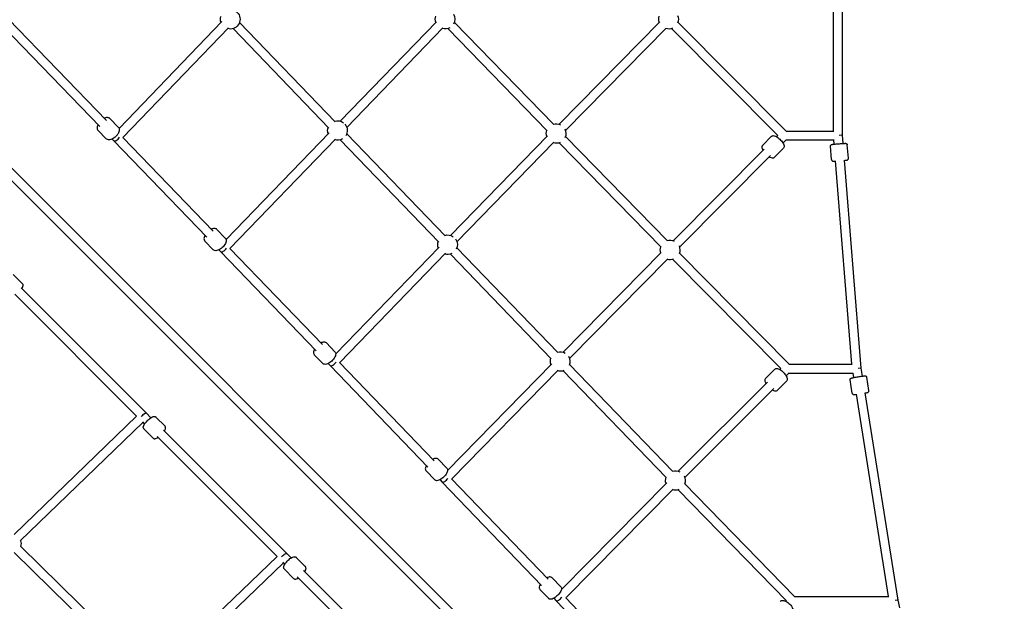
# Model space of a CAD drawing. Units: millimetres. Extents: x -9990 to 11245, y -11517 to 10470.
# Drawn here: x 291 to 2049, y 3204 to 4243 of the extents above; entities that cross this region are included whole.
import ezdxf

# ---------------------------------------------------------------- set-up
doc = ezdxf.new("R2010")
doc.units = ezdxf.units.MM
doc.layers.add('BSF_2D', color=7, linetype='Continuous')

# ---------------------------------------------------------------- blocks, each defined once
blk = doc.blocks.new('Berliner_NET1250A_2D_Block')
at = {"layer": 'BSF_2D'}
for p, q in [((1760.3, 4036.1), (1760.3, 4450.5)), ((1744.3, 4043.8), (1744.3, 4442.8)), ((271.3, 4243.4), (445.8, 4062.7)), ((468.5, 4048.5), (652.1, 4239.3)), ((683.7, 4237.7), (854.6, 4060.2)), ((863.5, 4061.4), (1035.2, 4238.9)), ((1067.2, 4237.8), (1244.6, 4055.2)), ((1254.1, 4056), (1433.8, 4238.6)), ((1466.3, 4238), (1659.7, 4043.6)), ((262.2, 4229.8), (434.3, 4051.6)), ((475.2, 4032.4), (663.6, 4228.2)), ((672.1, 4226.6), (843, 4049.1)), ((875, 4050.3), (1046.7, 4227.8)), ((1055.7, 4226.6), (1233.1, 4044)), ((1265.5, 4044.8), (1445.2, 4227.4)), ((1455, 4226.7), (1644.9, 4035.8)), ((82.4, 4149), (2037.7, 2193.6)), ((93.7, 4160.3), (2049, 2204.9)), ((452.7, 4065.7), (467.1, 4050.9)), ((431.1, 4044.9), (445.5, 4030)), ((1659.5, 4043.8), (1744.6, 4043.8)), ((455.9, 4029.3), (458.3, 4026.8)), ((458.3, 4026.8), (624.9, 3854.1)), ((475.2, 4032.4), (636.4, 3865.2)), ((659.6, 3850), (843.4, 4040.6)), ((666.4, 3834), (854.9, 4029.5)), ((863.4, 4027.9), (1039.3, 3845.4)), ((875, 4039), (1050.8, 3856.5)), ((1060.1, 3857.4), (1233.3, 4034.9)), ((1265.4, 4033.8), (1447.7, 3847.4)), ((1617.4, 4018.1), (1633.5, 4034.3)), ((1642.6, 4033.5), (1644.9, 4035.8)), ((1653.9, 4022.2), (1659.7, 4028)), ((1659.5, 4027.8), (1745.1, 4027.8)), ((1745.5, 4020.3), (1744.9, 4027.8)), ((1761.4, 4021.6), (1760.3, 4036.1)), ((1071.6, 3846.2), (1244.8, 4023.7)), ((1254, 4022.6), (1436.3, 3836.2)), ((1457.6, 3847.9), (1620.3, 4011.2)), ((1638.6, 3996.9), (1654.7, 4013.1)), ((1740.7, 3992.7), (1738.8, 4016.6)), ((1770.6, 3995.1), (1768.7, 4019)), ((1468.9, 3836.6), (1631.7, 3999.9)), ((1793.7, 3620.4), (1763.9, 3991.6)), ((1777.1, 3627.4), (1747.9, 3990.3)), ((643.3, 3868.1), (658.1, 3852.7)), ((621.7, 3847.3), (636.5, 3831.9)), ((666.4, 3834.1), (831.8, 3662.4)), ((855.3, 3646.2), (1039.9, 3836.6)), ((1071.5, 3835), (1251.7, 3648.3)), ((646.6, 3831.5), (649.6, 3828.5)), ((649.6, 3828.5), (820.2, 3651.3)), ((862.4, 3630.5), (1051.4, 3825.5)), ((1060, 3823.9), (1240.2, 3637.2)), ((1261.3, 3649), (1436.6, 3826.8)), ((1272.7, 3637.7), (1448, 3815.5)), ((1468.9, 3825.8), (1664.8, 3627.3)), ((1457.5, 3814.6), (1650, 3619.5)), ((279.6, 3787.5), (296.3, 3770.9)), ((293.4, 3763.8), (516.9, 3540.4)), ((282.1, 3752.5), (499.9, 3534.8)), ((838.7, 3665.3), (853.9, 3649.5)), ((817.1, 3644.4), (832.3, 3628.7)), ((842, 3628.6), (845.5, 3625)), ((845.5, 3625), (1019.7, 3443.8)), ((862.3, 3630.6), (1031.3, 3454.9)), ((1055.1, 3437.8), (1240.9, 3628.2)), ((1272.7, 3626.7), (1457.1, 3436)), ((1664.6, 3627.5), (1777.6, 3627.4)), ((1062.4, 3422.4), (1252.4, 3617)), ((1261.2, 3615.5), (1445.6, 3424.9)), ((1623, 3602.4), (1638.8, 3618.2)), ((1648.3, 3617.8), (1650, 3619.6)), ((1659.6, 3606.5), (1664.9, 3611.8)), ((1664.6, 3611.5), (1779.2, 3611.4)), ((1780.2, 3603.7), (1779, 3611.4)), ((1796, 3606.2), (1793.7, 3620.4)), ((1807.2, 3580.3), (1803.4, 3604)), ((1467, 3436.4), (1626, 3595.5)), ((1644.2, 3581.2), (1660, 3597)), ((1777.6, 3575.6), (1773.8, 3599.3)), ((1478.4, 3425.1), (1637.3, 3584.2)), ((1842.2, 3212.8), (1784.9, 3573.7)), ((1859.4, 3206.3), (1800.7, 3576.2)), ((499.8, 3534.8), (281, 3323.2)), ((516.9, 3540.4), (525.4, 3531.8)), ((511.1, 3523.5), (292.1, 3311.7)), ((510.3, 3524.4), (514.1, 3520.5)), ((534.1, 3533), (550.6, 3516.6)), ((512.9, 3511.8), (529.3, 3495.4)), ((547.7, 3509.6), (767.8, 3289.4)), ((536.3, 3498.3), (750.8, 3283.9)), ((1038.3, 3457.7), (1053.8, 3441.6)), ((1016.6, 3436.9), (1032.1, 3420.8)), ((1053.1, 3432.1), (1053.2, 3432.1)), ((1041.6, 3421.1), (1045.6, 3416.9)), ((1045.6, 3416.9), (1222.9, 3232.2)), ((1062.3, 3422.6), (1234.5, 3243.3)), ((1258.4, 3225.2), (1446.4, 3415.6)), ((1478.3, 3414.2), (1674.7, 3212.5)), ((1266.1, 3210.3), (1457.8, 3404.4)), ((1466.8, 3403), (1659.9, 3204.8)), ((281.3, 3290.9), (511.9, 3064.9)), ((292.5, 3302.3), (523.1, 3076.3)), ((767.8, 3289.4), (775.7, 3281.5)), ((750.7, 3283.9), (533.5, 3075.5)), ((762, 3272.6), (544.6, 3064)), ((760.9, 3273.7), (764.4, 3270.2)), ((784.9, 3282.3), (801, 3266.2)), ((763.6, 3261.1), (779.8, 3245)), ((798, 3259.2), (1014, 3043.3)), ((786.7, 3247.9), (996.9, 3037.7)), ((1241.5, 3246.1), (1257.3, 3229.7)), ((1219.8, 3225.3), (1235.6, 3208.9)), ((1256.3, 3220.5), (1256.6, 3220.2)), ((1244.8, 3209.4), (1249.2, 3204.8)), ((1249.2, 3204.8), (1429.2, 3017)), ((1266, 3210.4), (1440.8, 3028.1)), ((1659.1, 3204.1), (1660, 3204.9)), ((1674.5, 3212.7), (1842.9, 3212.8)), ((1862.4, 3192.6), (1859.4, 3206.3))]:
    blk.add_line(p, q, dxfattribs=at)
at = {"layer": 'BSF_2D', "extrusion": (0, 0, -1)}
for centre, start, end in [((-667.1, 4243.4), 73.3026, 286.6974), ((-667.1, 4243.4), 341.1032, 18.8968), ((-1050.6, 4243.4), 341.253, 18.747), ((-1050.6, 4243.4), 149.3503, 210.6497), ((-1449.7, 4243.4), 341.7461, 18.2539), ((-1449.7, 4243.4), 157.1917, 202.8083), ((-1050.6, 4243.4), 241.0018, 286.8472), ((-1449.7, 4243.4), 247.4723, 287.3403), ((-858.4, 4044.7), 73.2886, 128.727), ((-858.4, 4044.7), 341.1518, 18.8828), ((-858.4, 4044.7), 139.3732, 212.675), ((-1248.8, 4039.3), 341.5115, 18.6229), ((-1248.8, 4039.3), 73.0287, 116.8458), ((-1248.8, 4039.3), 152.2405, 205.6373), ((-858.4, 4044.7), 239.4539, 286.746), ((-1248.8, 4039.3), 245.6446, 287.1057), ((-1055, 3840.7), 73.2673, 125.0103), ((-1055, 3840.7), 143.6069, 207.791), ((-1055, 3840.7), 341.3091, 18.8616), ((-1452.3, 3831.3), 341.7967, 18.4381), ((-1452.3, 3831.3), 72.8439, 114.249), ((-1452.3, 3831.3), 155.5781, 202.0679), ((-1055, 3840.7), 244.2457, 286.9033), ((-1452.3, 3831.3), 248.6942, 287.3909), ((-1256.1, 3632.3), 73.2212, 121.2884), ((-1256.1, 3632.3), 147.8993, 204.4613), ((-1256.1, 3632.3), 341.509, 18.8155), ((-1256.1, 3632.3), 247.4325, 287.1032), ((-1461.7, 3419.8), 73.1498, 117.5643), ((-1461.7, 3419.8), 341.8375, 18.744), ((-1461.7, 3419.8), 152.3915, 201.8788), ((-1461.7, 3419.8), 249.6501, 287.4317), ((-276, 3307.2), 163.1521, 197.2035)]:
    blk.add_arc(centre, 17.5, start, end, dxfattribs=at)
at = {"layer": 'BSF_2D'}
for centre, major_axis, ratio, start_param, end_param in [((464.1, 4032.3), (5.76, 5.56), 0.481898, 3.141806, 5.227415), ((1752.3, 4035.8), (8, 0.32), 0.009794, 6.283579, 7.592843), ((655.4, 3834), (5.76, 5.55), 0.435171, 3.141767, 5.220357), ((851.3, 3630.5), (5.76, 5.55), 0.388403, 3.141741, 5.229692), ((1785.8, 3619.4), (7.95, 0.95), 0.028896, 6.284298, 7.577476), ((1051.3, 3422.5), (5.77, 5.54), 0.340613, 3.141718, 5.215715), ((1255, 3210.4), (5.77, 5.54), 0.291925, 3.141696, 5.201051), ((1851.6, 3204.8), (-7.86, -1.49), 0.057144, 3.143273, 4.407452)]:
    blk.add_ellipse(centre, major_axis=major_axis, ratio=ratio, start_param=start_param, end_param=end_param, dxfattribs=at)
at = {"layer": 'BSF_2D', "extrusion": (0, 0, -1)}
for centre, major_axis, ratio, start_param, end_param in [((511.2, 3534.7), (-5.66, -5.66), 0.219418, 1.214852, 3.141593), ((1051.3, 3422.5), (-5.72, 5.59), 0.495234, 1.883661, 1.900389), ((762.2, 3283.8), (-5.66, -5.66), 0.282823, 1.178628, 3.141593), ((1255, 3210.4), (-5.69, 5.62), 0.477774, 1.835901, 1.857242)]:
    blk.add_ellipse(centre, major_axis=major_axis, ratio=ratio, start_param=start_param, end_param=end_param, dxfattribs=at)
at = {"layer": 'BSF_2D'}
for points, knots in [([(452.7, 4065.7), (452.1, 4066.4), (451.3, 4066.8), (449.7, 4067.5), (448.8, 4067.7), (446.7, 4067.8), (445.5, 4067.6), (443.6, 4067), (442.9, 4066.8), (442.2, 4066.5)], [1.5707963, 1.5707963, 1.5707963, 1.5707963, 1.7843137, 1.7843137, 2.0260687, 2.0260687, 2.3433394, 2.3433394, 2.5214396, 2.5214396, 2.5214396, 2.5214396]), ([(430.7, 4055.3), (430.1, 4054), (429.6, 4052.6), (429.2, 4049.9), (429.2, 4048.6), (429.9, 4046.4), (430.4, 4045.6), (431.1, 4044.9)], [3.7631283, 3.7631283, 3.7631283, 3.7631283, 4.1243874, 4.1243874, 4.4731564, 4.4731564, 4.712389, 4.712389, 4.712389, 4.712389]), ([(467.1, 4050.9), (467.6, 4050.2), (468.1, 4049.5), (468.7, 4047.8), (468.9, 4046.9), (468.9, 4044.8), (468.6, 4043.6), (467.8, 4041), (467.1, 4039.7), (465.4, 4037.1), (464.4, 4035.8), (462.2, 4033.5), (461, 4032.5), (458.5, 4030.7), (457.2, 4029.9), (454.5, 4028.7), (453.2, 4028.3), (450.5, 4027.9), (449.1, 4028), (447, 4028.8), (446.1, 4029.3), (445.5, 4030)], [4.712389, 4.712389, 4.712389, 4.712389, 4.925906, 4.925906, 5.167661, 5.167661, 5.484932, 5.484932, 5.848815, 5.848815, 6.204282, 6.204282, 6.553172, 6.553172, 6.904494, 6.904494, 7.26598, 7.26598, 7.614749, 7.614749, 7.853982, 7.853982, 7.853982, 7.853982]), ([(1633.5, 4034.3), (1633.9, 4034.7), (1634.4, 4035), (1635.5, 4035.5), (1636.1, 4035.5), (1637.4, 4035.6), (1638.2, 4035.4), (1640.2, 4034.8), (1641.5, 4034.2), (1644, 4032.6), (1645.2, 4031.7), (1647.5, 4029.8), (1648.6, 4028.7), (1650.7, 4026.6), (1651.6, 4025.5), (1653.3, 4023.2), (1654, 4022.1), (1655.3, 4019.8), (1655.7, 4018.6), (1656, 4016.8), (1656, 4016.2), (1655.8, 4014.8), (1655.5, 4014), (1654.9, 4013.3), (1654.8, 4013.2), (1654.7, 4013.1)], [4.712389, 4.712389, 4.712389, 4.712389, 4.84296, 4.84296, 4.995219, 4.995219, 5.237775, 5.237775, 5.658048, 5.658048, 6.025191, 6.025191, 6.370633, 6.370633, 6.713183, 6.713183, 7.065322, 7.065322, 7.453868, 7.453868, 7.630021, 7.630021, 7.828181, 7.828181, 7.853982, 7.853982, 7.853982, 7.853982]), ([(1617.4, 4018.1), (1617, 4017.7), (1616.7, 4017.2), (1616.2, 4016.1), (1616.1, 4015.6), (1616.1, 4014.2), (1616.2, 4013.4), (1616.8, 4011.5), (1617.4, 4010.3), (1618.2, 4009)], [1.5707963, 1.5707963, 1.5707963, 1.5707963, 1.701367, 1.701367, 1.8536259, 1.8536259, 2.096182, 2.096182, 2.4871491, 2.4871491, 2.4871491, 2.4871491]), ([(1738.8, 4016.6), (1738.8, 4016.9), (1738.8, 4017.3), (1738.9, 4017.9), (1739, 4018.1), (1739.3, 4018.6), (1739.5, 4018.8), (1739.8, 4019.2), (1740, 4019.3), (1740.3, 4019.5), (1740.4, 4019.6), (1740.7, 4019.7), (1740.8, 4019.7), (1740.9, 4019.7), (1741, 4019.8), (1741.2, 4019.8), (1741.3, 4019.8), (1741.8, 4019.9), (1742.3, 4020), (1743.7, 4020.2), (1744.6, 4020.3), (1746.7, 4020.5), (1747.8, 4020.6), (1750.2, 4020.8), (1751.5, 4020.9), (1754, 4021.1), (1755.3, 4021.2), (1757.8, 4021.4), (1759, 4021.5), (1761.2, 4021.6), (1762.2, 4021.7), (1763.8, 4021.8), (1764.5, 4021.8), (1765.2, 4021.8), (1765.4, 4021.8), (1765.7, 4021.8), (1765.8, 4021.8), (1766.2, 4021.8), (1766.2, 4021.7), (1766.4, 4021.7), (1766.5, 4021.7), (1766.9, 4021.5), (1767.2, 4021.4), (1767.7, 4021), (1767.8, 4020.9), (1768.1, 4020.5), (1768.4, 4020.2), (1768.6, 4019.5), (1768.7, 4019.3), (1768.7, 4019)], [4.712389, 4.712389, 4.712389, 4.712389, 4.718676, 4.718676, 4.725604, 4.725604, 4.734678, 4.734678, 4.748256, 4.748256, 4.767227, 4.767227, 4.788845, 4.788845, 4.818923, 4.818923, 4.880479, 4.880479, 5.233015, 5.233015, 5.576527, 5.576527, 5.901621, 5.901621, 6.223854, 6.223854, 6.545434, 6.545434, 6.86729, 6.86729, 7.190819, 7.190819, 7.521932, 7.521932, 7.687957, 7.687957, 7.770969, 7.770969, 7.788288, 7.788288, 7.813018, 7.813018, 7.832792, 7.832792, 7.839285, 7.839285, 7.848995, 7.848995, 7.853982, 7.853982, 7.853982, 7.853982]), ([(1629.5, 3997.7), (1629.9, 3997.5), (1630.3, 3997.2), (1631.9, 3996.4), (1633.1, 3995.9), (1634.9, 3995.7), (1635.5, 3995.6), (1636.9, 3995.8), (1637.7, 3996.1), (1638.5, 3996.8), (1638.5, 3996.9), (1638.6, 3996.9)], [3.7960362, 3.7960362, 3.7960362, 3.7960362, 3.9237296, 3.9237296, 4.3122757, 4.3122757, 4.4884286, 4.4884286, 4.6865888, 4.6865888, 4.712389, 4.712389, 4.712389, 4.712389]), ([(1740.7, 3992.7), (1740.7, 3992.4), (1740.8, 3992.1), (1741, 3991.5), (1741.2, 3991.3), (1741.5, 3990.8), (1741.7, 3990.6), (1742.1, 3990.3), (1742.3, 3990.3), (1742.7, 3990.1), (1742.8, 3990.1), (1743.1, 3990), (1743.1, 3990), (1743.3, 3989.9), (1743.4, 3989.9), (1743.6, 3989.9), (1743.7, 3989.9), (1744.2, 3989.9), (1744.7, 3989.9), (1746.1, 3990), (1746.9, 3990), (1747.9, 3990.1)], [1.5707963, 1.5707963, 1.5707963, 1.5707963, 1.577083, 1.577083, 1.5840111, 1.5840111, 1.5930854, 1.5930854, 1.6066635, 1.6066635, 1.6256348, 1.6256348, 1.6472523, 1.6472523, 1.6773306, 1.6773306, 1.7388862, 1.7388862, 2.0914228, 2.0914228, 2.4176568, 2.4176568, 2.4176568, 2.4176568]), ([(1763.9, 3991.4), (1764.4, 3991.4), (1764.9, 3991.5), (1766.2, 3991.6), (1766.9, 3991.7), (1767.6, 3991.8), (1767.8, 3991.8), (1768.2, 3991.9), (1768.3, 3991.9), (1768.5, 3992), (1768.6, 3992), (1768.8, 3992.1), (1768.9, 3992.1), (1769.3, 3992.4), (1769.5, 3992.5), (1769.9, 3992.9), (1770, 3993.1), (1770.3, 3993.5), (1770.5, 3993.9), (1770.6, 3994.6), (1770.6, 3994.8), (1770.6, 3995.1)], [3.8655285, 3.8655285, 3.8655285, 3.8655285, 4.0492267, 4.0492267, 4.3803397, 4.3803397, 4.5463644, 4.5463644, 4.6293767, 4.6293767, 4.6466954, 4.6466954, 4.6714256, 4.6714256, 4.691199, 4.691199, 4.6976924, 4.6976924, 4.7074024, 4.7074024, 4.712389, 4.712389, 4.712389, 4.712389]), ([(643.3, 3868.1), (642.8, 3868.7), (642.1, 3869.1), (640.6, 3869.7), (639.8, 3869.9), (637.8, 3869.9), (636.6, 3869.7), (634.7, 3869.2), (634, 3868.9), (633.2, 3868.5)], [1.5707963, 1.5707963, 1.5707963, 1.5707963, 1.7665545, 1.7665545, 1.9918401, 1.9918401, 2.3051586, 2.3051586, 2.5133259, 2.5133259, 2.5133259, 2.5133259]), ([(621.7, 3857.4), (621.1, 3856.2), (620.6, 3855), (620, 3852.5), (619.9, 3851.2), (620.5, 3848.9), (621, 3848), (621.7, 3847.3), (621.7, 3847.3), (621.7, 3847.3)], [3.7698594, 3.7698594, 3.7698594, 3.7698594, 4.0975817, 4.0975817, 4.4635449, 4.4635449, 4.706357, 4.706357, 4.712389, 4.712389, 4.712389, 4.712389]), ([(658.1, 3852.7), (658.7, 3852.2), (659.1, 3851.5), (659.7, 3850), (659.8, 3849.1), (659.8, 3847.1), (659.5, 3846), (658.7, 3843.5), (658, 3842.2), (656.3, 3839.6), (655.3, 3838.4), (653.2, 3836.1), (652, 3835), (649.6, 3833.2), (648.3, 3832.4), (645.7, 3831), (644.4, 3830.6), (641.7, 3830), (640.4, 3830), (638.1, 3830.7), (637.3, 3831.2), (636.6, 3831.9), (636.5, 3831.9), (636.5, 3831.9)], [4.712389, 4.712389, 4.712389, 4.712389, 4.908147, 4.908147, 5.133433, 5.133433, 5.446751, 5.446751, 5.81947, 5.81947, 6.176886, 6.176886, 6.525276, 6.525276, 6.875696, 6.875696, 7.239174, 7.239174, 7.605138, 7.605138, 7.84795, 7.84795, 7.853982, 7.853982, 7.853982, 7.853982]), ([(294.7, 3762.6), (295.2, 3763.3), (295.6, 3763.9), (296.7, 3765.6), (297.2, 3766.4), (297.3, 3768.2), (297.3, 3768.5), (297.2, 3769.3), (297.1, 3769.9), (296.6, 3770.5), (296.5, 3770.7), (296.3, 3770.9)], [3.8221158, 3.8221158, 3.8221158, 3.8221158, 4.0675157, 4.0675157, 4.4892281, 4.4892281, 4.5737081, 4.5737081, 4.6775016, 4.6775016, 4.712389, 4.712389, 4.712389, 4.712389]), ([(838.7, 3665.3), (838.2, 3665.8), (837.6, 3666.2), (836.2, 3666.7), (835.5, 3666.9), (833.6, 3666.9), (832.6, 3666.7), (830.6, 3666.1), (829.8, 3665.8), (828.9, 3665.3)], [1.5707963, 1.5707963, 1.5707963, 1.5707963, 1.7475768, 1.7475768, 1.9534523, 1.9534523, 2.2572237, 2.2572237, 2.5067455, 2.5067455, 2.5067455, 2.5067455]), ([(817.4, 3654.2), (816.8, 3653.3), (816.4, 3652.3), (815.7, 3650), (815.4, 3648.7), (815.9, 3646.4), (816.2, 3645.4), (816.9, 3644.6), (817, 3644.5), (817.1, 3644.4)], [3.7786685, 3.7786685, 3.7786685, 3.7786685, 4.0593137, 4.0593137, 4.4427614, 4.4427614, 4.6867819, 4.6867819, 4.712389, 4.712389, 4.712389, 4.712389]), ([(853.9, 3649.5), (854.4, 3649), (854.7, 3648.4), (855.3, 3647), (855.4, 3646.2), (855.4, 3644.4), (855.1, 3643.3), (854.3, 3641), (853.6, 3639.6), (851.9, 3637.1), (850.9, 3635.9), (848.8, 3633.6), (847.7, 3632.5), (845.4, 3630.6), (844.1, 3629.8), (841.6, 3628.3), (840.4, 3627.8), (837.7, 3627.1), (836.4, 3626.9), (834.1, 3627.4), (833.2, 3627.8), (832.4, 3628.5), (832.3, 3628.6), (832.3, 3628.7)], [4.712389, 4.712389, 4.712389, 4.712389, 4.889169, 4.889169, 5.095045, 5.095045, 5.398816, 5.398816, 5.782572, 5.782572, 6.142023, 6.142023, 6.489579, 6.489579, 6.838202, 6.838202, 7.200906, 7.200906, 7.584354, 7.584354, 7.828375, 7.828375, 7.853982, 7.853982, 7.853982, 7.853982]), ([(1638.8, 3618.2), (1639.3, 3618.7), (1639.8, 3619), (1641.1, 3619.5), (1641.7, 3619.6), (1643.3, 3619.7), (1644.3, 3619.5), (1646.5, 3618.7), (1647.8, 3618.1), (1650.4, 3616.4), (1651.6, 3615.5), (1653.9, 3613.5), (1655, 3612.4), (1657, 3610.2), (1657.9, 3609.1), (1659.5, 3606.7), (1660.1, 3605.5), (1661.2, 3603), (1661.5, 3601.7), (1661.4, 3599.9), (1661.3, 3599.4), (1661, 3598.2), (1660.6, 3597.6), (1660, 3597)], [4.712389, 4.712389, 4.712389, 4.712389, 4.867201, 4.867201, 5.048498, 5.048498, 5.330821, 5.330821, 5.730651, 5.730651, 6.092943, 6.092943, 6.439414, 6.439414, 6.785306, 6.785306, 7.144071, 7.144071, 7.53831, 7.53831, 7.672265, 7.672265, 7.853982, 7.853982, 7.853982, 7.853982]), ([(1773.8, 3599.3), (1773.8, 3599.6), (1773.8, 3599.9), (1773.9, 3600.5), (1773.9, 3600.8), (1774.2, 3601.3), (1774.3, 3601.5), (1774.6, 3601.9), (1774.8, 3602), (1775.1, 3602.3), (1775.2, 3602.3), (1775.4, 3602.5), (1775.5, 3602.5), (1775.8, 3602.7), (1776, 3602.7), (1776.3, 3602.8), (1776.5, 3602.9), (1776.9, 3603), (1777.2, 3603), (1777.7, 3603.2), (1778, 3603.2), (1778.6, 3603.4), (1779, 3603.4), (1780.3, 3603.7), (1781.4, 3603.9), (1783.7, 3604.3), (1784.9, 3604.5), (1787.5, 3605), (1788.8, 3605.2), (1791.3, 3605.6), (1792.6, 3605.7), (1794.9, 3606.1), (1795.9, 3606.2), (1797.8, 3606.4), (1798.6, 3606.5), (1799.6, 3606.6), (1799.9, 3606.6), (1800.4, 3606.6), (1800.6, 3606.6), (1801, 3606.5), (1801.1, 3606.5), (1801.4, 3606.4), (1801.6, 3606.3), (1802.2, 3606), (1802.5, 3605.8), (1803, 3605.2), (1803.2, 3604.9), (1803.4, 3604.3), (1803.4, 3604.1), (1803.4, 3604)], [4.712389, 4.712389, 4.712389, 4.712389, 4.724753, 4.724753, 4.738369, 4.738369, 4.755954, 4.755954, 4.780106, 4.780106, 4.8102, 4.8102, 4.851474, 4.851474, 4.934142, 4.934142, 5.063499, 5.063499, 5.197814, 5.197814, 5.333862, 5.333862, 5.467008, 5.467008, 5.801844, 5.801844, 6.127178, 6.127178, 6.45042, 6.45042, 6.773691, 6.773691, 7.099137, 7.099137, 7.43396, 7.43396, 7.643971, 7.643971, 7.748976, 7.748976, 7.771885, 7.771885, 7.806018, 7.806018, 7.831523, 7.831523, 7.847874, 7.847874, 7.853982, 7.853982, 7.853982, 7.853982]), ([(1623, 3602.4), (1622.5, 3601.9), (1622.2, 3601.4), (1621.7, 3600.1), (1621.6, 3599.5), (1621.6, 3597.8), (1621.7, 3596.9), (1622.4, 3595), (1622.9, 3594), (1623.4, 3592.9)], [1.5707963, 1.5707963, 1.5707963, 1.5707963, 1.7256086, 1.7256086, 1.906905, 1.906905, 2.1892287, 2.1892287, 2.4968675, 2.4968675, 2.4968675, 2.4968675]), ([(1634.8, 3581.6), (1635.5, 3581.2), (1636.2, 3580.9), (1638.2, 3580), (1639.5, 3579.7), (1641.3, 3579.8), (1641.8, 3579.9), (1643, 3580.3), (1643.7, 3580.6), (1644.2, 3581.2)], [3.7863178, 3.7863178, 3.7863178, 3.7863178, 4.0024783, 4.0024783, 4.3967171, 4.3967171, 4.5306727, 4.5306727, 4.712389, 4.712389, 4.712389, 4.712389]), ([(1777.6, 3575.6), (1777.6, 3575.3), (1777.7, 3575), (1778, 3574.4), (1778.2, 3574.2), (1778.6, 3573.8), (1778.8, 3573.6), (1779.2, 3573.4), (1779.4, 3573.3), (1779.7, 3573.2), (1779.8, 3573.1), (1780.1, 3573.1), (1780.2, 3573.1), (1780.5, 3573), (1780.7, 3573), (1781, 3573), (1781.2, 3573), (1781.7, 3573), (1781.9, 3573.1), (1782.5, 3573.1), (1782.8, 3573.1), (1783.4, 3573.2), (1783.8, 3573.2), (1784.4, 3573.3), (1784.7, 3573.4), (1785, 3573.4)], [1.5707963, 1.5707963, 1.5707963, 1.5707963, 1.5831607, 1.5831607, 1.5967762, 1.5967762, 1.6143609, 1.6143609, 1.6385131, 1.6385131, 1.668607, 1.668607, 1.7098815, 1.7098815, 1.7925493, 1.7925493, 1.9219066, 1.9219066, 2.0562215, 2.0562215, 2.192269, 2.192269, 2.3254152, 2.3254152, 2.4230093, 2.4230093, 2.4230093, 2.4230093]), ([(1800.8, 3575.9), (1801.1, 3576), (1801.4, 3576), (1802.6, 3576.3), (1803.3, 3576.4), (1804.3, 3576.7), (1804.6, 3576.7), (1805.1, 3576.9), (1805.3, 3577), (1805.7, 3577.2), (1805.8, 3577.2), (1806, 3577.4), (1806.2, 3577.5), (1806.6, 3578), (1806.8, 3578.3), (1807.1, 3579), (1807.2, 3579.4), (1807.2, 3580), (1807.2, 3580.1), (1807.2, 3580.3)], [3.860176, 3.860176, 3.860176, 3.860176, 3.9575448, 3.9575448, 4.2923677, 4.2923677, 4.5023783, 4.5023783, 4.6073837, 4.6073837, 4.6302925, 4.6302925, 4.6644252, 4.6644252, 4.6899307, 4.6899307, 4.7062809, 4.7062809, 4.712389, 4.712389, 4.712389, 4.712389]), ([(512.9, 3511.8), (512.6, 3512.2), (512.3, 3512.6), (511.9, 3513.5), (511.8, 3514), (511.7, 3515.1), (511.8, 3515.6), (512.3, 3517.3), (512.8, 3518.4), (514.2, 3520.7), (515, 3521.9), (516.9, 3524.1), (517.9, 3525.2), (519.9, 3527.3), (520.9, 3528.3), (523.1, 3530.1), (524.1, 3531), (526.3, 3532.4), (527.3, 3533), (529, 3533.7), (529.6, 3534), (530.8, 3534.2), (531.3, 3534.2), (532.5, 3534), (533.2, 3533.8), (533.9, 3533.2), (534, 3533.1), (534.1, 3533)], [4.712389, 4.712389, 4.712389, 4.712389, 4.814126, 4.814126, 4.930789, 4.930789, 5.109263, 5.109263, 5.508242, 5.508242, 5.893621, 5.893621, 6.239685, 6.239685, 6.578474, 6.578474, 6.921155, 6.921155, 7.285461, 7.285461, 7.511487, 7.511487, 7.67333, 7.67333, 7.825106, 7.825106, 7.853982, 7.853982, 7.853982, 7.853982]), ([(549.4, 3507.9), (550, 3508.9), (550.6, 3509.9), (551.3, 3511.4), (551.5, 3512.1), (551.7, 3513.3), (551.7, 3513.8), (551.6, 3515), (551.3, 3515.7), (550.8, 3516.4), (550.7, 3516.5), (550.6, 3516.6)], [3.8080731, 3.8080731, 3.8080731, 3.8080731, 4.1438679, 4.1438679, 4.3698941, 4.3698941, 4.5317378, 4.5317378, 4.6835129, 4.6835129, 4.712389, 4.712389, 4.712389, 4.712389]), ([(529.3, 3495.4), (529.7, 3495), (530.1, 3494.8), (531, 3494.4), (531.5, 3494.3), (532.6, 3494.2), (533.2, 3494.3), (534.9, 3494.7), (535.9, 3495.3), (537.4, 3496.2), (537.7, 3496.4), (538.1, 3496.6)], [1.5707963, 1.5707963, 1.5707963, 1.5707963, 1.6725334, 1.6725334, 1.7891967, 1.7891967, 1.9676707, 1.9676707, 2.3666493, 2.3666493, 2.4751122, 2.4751122, 2.4751122, 2.4751122]), ([(1017.2, 3446.4), (1016.8, 3445.7), (1016.4, 3445), (1015.6, 3442.9), (1015.2, 3441.7), (1015.3, 3439.8), (1015.4, 3439.3), (1015.7, 3438.2), (1016.1, 3437.5), (1016.6, 3436.9)], [3.7878749, 3.7878749, 3.7878749, 3.7878749, 4.0055488, 4.0055488, 4.3996115, 4.3996115, 4.532534, 4.532534, 4.712389, 4.712389, 4.712389, 4.712389]), ([(1038.3, 3457.7), (1037.8, 3458.2), (1037.3, 3458.6), (1036, 3459.1), (1035.4, 3459.2), (1033.7, 3459.3), (1032.8, 3459.1), (1030.8, 3458.5), (1029.8, 3458), (1028.8, 3457.5)], [1.5707963, 1.5707963, 1.5707963, 1.5707963, 1.7266777, 1.7266777, 1.9092152, 1.9092152, 2.1928943, 2.1928943, 2.4992739, 2.4992739, 2.4992739, 2.4992739]), ([(1053.8, 3441.6), (1054.2, 3441.2), (1054.5, 3440.6), (1055, 3439.3), (1055.1, 3438.7), (1055.1, 3437), (1054.9, 3436.1), (1054.1, 3433.9), (1053.4, 3432.6), (1051.8, 3430), (1050.8, 3428.8), (1048.8, 3426.6), (1047.7, 3425.5), (1045.4, 3423.5), (1044.2, 3422.7), (1041.8, 3421.1), (1040.6, 3420.5), (1038.1, 3419.6), (1036.8, 3419.2), (1034.9, 3419.4), (1034.4, 3419.5), (1033.3, 3419.9), (1032.7, 3420.3), (1032.1, 3420.8)], [4.712389, 4.712389, 4.712389, 4.712389, 4.86827, 4.86827, 5.050808, 5.050808, 5.334487, 5.334487, 5.733438, 5.733438, 6.09557, 6.09557, 6.442093, 6.442093, 6.788127, 6.788127, 7.147141, 7.147141, 7.541204, 7.541204, 7.674127, 7.674127, 7.853982, 7.853982, 7.853982, 7.853982]), ([(763.6, 3261.1), (763.2, 3261.5), (762.9, 3262), (762.5, 3263.1), (762.4, 3263.7), (762.3, 3265.1), (762.5, 3265.9), (763.1, 3267.9), (763.8, 3269.2), (765.4, 3271.7), (766.3, 3272.9), (768.2, 3275.2), (769.2, 3276.3), (771.4, 3278.3), (772.5, 3279.3), (774.8, 3281), (775.9, 3281.7), (778.2, 3282.9), (779.4, 3283.4), (781.2, 3283.6), (781.8, 3283.6), (783.2, 3283.4), (784, 3283.1), (784.7, 3282.5), (784.8, 3282.4), (784.9, 3282.3)], [4.712389, 4.712389, 4.712389, 4.712389, 4.844563, 4.844563, 4.998784, 4.998784, 5.244476, 5.244476, 5.663582, 5.663582, 6.030298, 6.030298, 6.375792, 6.375792, 6.718566, 6.718566, 7.071188, 7.071188, 7.460622, 7.460622, 7.632791, 7.632791, 7.83005, 7.83005, 7.853982, 7.853982, 7.853982, 7.853982]), ([(800.2, 3257.1), (800.5, 3257.5), (800.7, 3257.9), (801.5, 3259.6), (802, 3260.7), (802.3, 3262.6), (802.3, 3263.1), (802.1, 3264.5), (801.8, 3265.3), (801.1, 3266), (801, 3266.1), (801, 3266.2)], [3.7953865, 3.7953865, 3.7953865, 3.7953865, 3.9295955, 3.9295955, 4.3190295, 4.3190295, 4.4911986, 4.4911986, 4.6884576, 4.6884576, 4.712389, 4.712389, 4.712389, 4.712389]), ([(779.8, 3245), (780.2, 3244.6), (780.7, 3244.3), (781.8, 3243.8), (782.3, 3243.7), (783.7, 3243.7), (784.5, 3243.8), (786.5, 3244.4), (787.7, 3245), (788.9, 3245.8)], [1.5707963, 1.5707963, 1.5707963, 1.5707963, 1.7029704, 1.7029704, 1.8571911, 1.8571911, 2.1028838, 2.1028838, 2.4877988, 2.4877988, 2.4877988, 2.4877988]), ([(1241.5, 3246.1), (1241.1, 3246.5), (1240.6, 3246.8), (1239.5, 3247.3), (1238.9, 3247.4), (1237.5, 3247.5), (1236.7, 3247.4), (1234.7, 3246.8), (1233.6, 3246.2), (1232.3, 3245.5)], [1.5707963, 1.5707963, 1.5707963, 1.5707963, 1.7040949, 1.7040949, 1.8596889, 1.8596889, 2.1075426, 2.1075426, 2.4902725, 2.4902725, 2.4902725, 2.4902725]), ([(1220.8, 3234.4), (1220.5, 3234), (1220.3, 3233.6), (1219.4, 3231.9), (1218.9, 3230.8), (1218.6, 3228.9), (1218.6, 3228.4), (1218.8, 3227), (1219.1, 3226.2), (1219.7, 3225.5), (1219.8, 3225.4), (1219.8, 3225.3)], [3.7969527, 3.7969527, 3.7969527, 3.7969527, 3.9336372, 3.9336372, 4.3236563, 4.3236563, 4.4931239, 4.4931239, 4.6898084, 4.6898084, 4.712389, 4.712389, 4.712389, 4.712389]), ([(1257.3, 3229.7), (1257.7, 3229.2), (1258, 3228.7), (1258.4, 3227.6), (1258.5, 3227), (1258.5, 3225.6), (1258.3, 3224.9), (1257.6, 3222.8), (1257, 3221.5), (1255.3, 3219), (1254.4, 3217.8), (1252.4, 3215.6), (1251.3, 3214.5), (1249.1, 3212.5), (1248, 3211.6), (1245.7, 3210), (1244.6, 3209.3), (1242.2, 3208.1), (1241, 3207.7), (1239.2, 3207.5), (1238.6, 3207.5), (1237.3, 3207.8), (1236.5, 3208.1), (1235.8, 3208.7), (1235.7, 3208.8), (1235.6, 3208.9)], [4.712389, 4.712389, 4.712389, 4.712389, 4.845688, 4.845688, 5.001282, 5.001282, 5.249135, 5.249135, 5.667379, 5.667379, 6.033808, 6.033808, 6.379342, 6.379342, 6.722272, 6.722272, 7.07523, 7.07523, 7.465249, 7.465249, 7.634717, 7.634717, 7.831401, 7.831401, 7.853982, 7.853982, 7.853982, 7.853982]), ([(1649.1, 3203.9), (1649.6, 3204.5), (1650.3, 3204.9), (1651.8, 3205.5), (1652.6, 3205.6), (1654.6, 3205.6), (1655.7, 3205.4), (1658.2, 3204.6), (1659.5, 3203.9), (1662.1, 3202.3), (1663.4, 3201.3), (1665.7, 3199.3), (1666.8, 3198.1), (1668.7, 3195.7), (1669.5, 3194.5), (1670.9, 3191.9), (1671.5, 3190.6), (1672.1, 3188), (1672.2, 3186.6), (1671.6, 3184.4), (1671.1, 3183.5), (1670.4, 3182.8), (1670.4, 3182.8), (1670.3, 3182.7)], [4.712389, 4.712389, 4.712389, 4.712389, 4.904387, 4.904387, 5.125974, 5.125974, 5.437918, 5.437918, 5.812665, 5.812665, 6.170476, 6.170476, 6.518718, 6.518718, 6.86884, 6.86884, 7.232394, 7.232394, 7.602075, 7.602075, 7.844321, 7.844321, 7.853982, 7.853982, 7.853982, 7.853982])]:
    blk.add_open_spline(points, degree=3, knots=knots, dxfattribs=at)

msp = doc.modelspace()

# ---------------------------------------------------------------- block references
at = {"layer": 'BSF_2D'}
msp.add_blockref('Berliner_NET1250A_2D_Block', (0, 0), dxfattribs=at)

doc.saveas('drawing.dxf')
